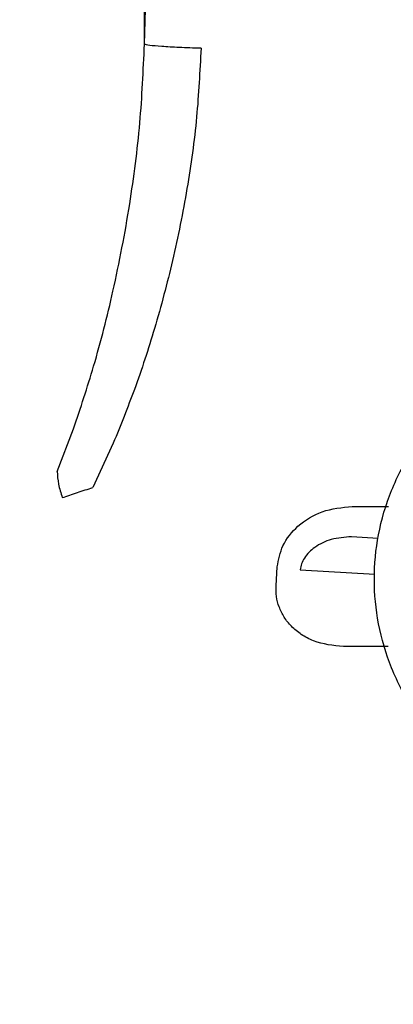
# Model space of a CAD drawing. Units: inches. Extents: x 0.2 to 16.7, y -10.9 to 10.7.
# Drawn here: x 3.7 to 3.8, y -7.5 to -7.4 of the extents above; entities that cross this region are included whole.
import ezdxf

# ---------------------------------------------------------------- set-up
doc = ezdxf.new("R2010")
doc.units = ezdxf.units.IN
doc.header["$MEASUREMENT"] = 0
doc.layers.add('FORMAT', color=7, linetype='Continuous')
doc.styles.add('SLDTEXTSTYLE0', font='TXT', dxfattribs={"width": 0.75})
doc.dimstyles.new('SLDDIMSTYLE3', dxfattribs={"dimtxt": 0.125, "dimasz": 0.13, "dimexe": 0, "dimexo": 0.0625, "dimgap": 0.03125, "dimtad": 0, "dimtih": 1, "dimtoh": 1, "dimlfac": 28, "dimrnd": 1e-09, "dimzin": 4, "dimdsep": 46, "dimtxsty": 'SLDTEXTSTYLE0', "dimsah": 1, "dimcen": 0.09, "dimadec": 0, "dimazin": 1, "dimtfac": 1, "dimtmove": 0, "dimatfit": 0, "dimfxl": 1, "dimfrac": 2, "dimtolj": 1, "dimtzin": 12, "dimarcsym": 0})

msp = doc.modelspace()

# ---------------------------------------------------------------- linework, layer by layer
at = {"color": 7, "linetype": 'Continuous', "lineweight": 25}
for p, q in [((3.740531818599999, -7.405636665618691), (3.741150074299998, -7.385058480518691)), ((3.740531818599999, -7.405636665618691), (3.740531986199999, -7.392173072618692)), ((3.731574360099998, -7.449444235718691), (3.733268801499998, -7.445060713018692)), ((3.737336449799999, -7.446528703718692), (3.735252047199998, -7.451088140518691)), ((3.761829667799999, -7.453024621018691), (3.765543979199999, -7.453027973418691)), ((3.764494947499998, -7.456303547018691), (3.761756000099998, -7.456137857418692)), ((3.754025163599998, -7.461155391918692), (3.754147691799998, -7.459216145718691)), ((3.756509500699998, -7.459517688918692), (3.764148818099999, -7.459979725418692)), ((3.765508611899998, -7.467390664618692), (3.760921853499999, -7.467394938818692))]:
    msp.add_line(p, q, dxfattribs=at)
for points, knots in [([(3.733268801519714, -7.445060713049313), (3.733976719313477, -7.442933910278398), (3.735518280854947, -7.438302585304199), (3.737465256334403, -7.430610306383868), (3.739060790987507, -7.422276317719263), (3.74016272991773, -7.413815865523371), (3.740410490221079, -7.40832536604271), (3.740531818569101, -7.40563666562213)], [0, 0, 0, 0, 0.1685247399287465, 0.3669794150526445, 0.5930742076188662, 0.8007282301047317, 0.9999999999999999, 0.9999999999999999, 0.9999999999999999, 0.9999999999999999]), ([(3.746329862065799, -7.406043053308458), (3.7462108968311, -7.408392668769497), (3.745967143949333, -7.413206894884495), (3.744955694065121, -7.420479189489355), (3.743507755657136, -7.427728020777724), (3.741673913579895, -7.434601104054056), (3.73964175112252, -7.440854327044469), (3.738077703496247, -7.444704147085075), (3.737336449767989, -7.446528703710007)], [0, 0, 0, 0, 0.1690004107644522, 0.3462720621476831, 0.5265955535172171, 0.6997783720614886, 0.8577150738409206, 1, 1, 1, 1]), ([(3.746329945874354, -7.406043137117012), (3.745563905451956, -7.40601855902178), (3.744092223164683, -7.405971340694452), (3.742242192485708, -7.405864023535904), (3.740891129314228, -7.405746647986299), (3.740654823052148, -7.405674316385523), (3.740531818569101, -7.40563666562213)], [0, 0, 0, 0, 0.260863659734709, 0.5011594900216365, 0.7403385821680075, 1, 1, 1, 1]), ([(3.788369155471912, -7.484781107529259), (3.787576169109652, -7.484757772242594), (3.78607517811866, -7.484713602434986), (3.783971070624959, -7.484399273858101), (3.782148122224809, -7.483985155962608), (3.780604043128404, -7.483513559815569), (3.778609326032131, -7.482767752313916), (3.776215949808856, -7.481592387532277), (3.773555041022169, -7.479804246431187), (3.770750249329794, -7.477346366065988), (3.768016795223652, -7.47401860197773), (3.765742865568384, -7.469692660714906), (3.764395629837562, -7.465135540078816), (3.763955864480149, -7.460495551294795), (3.764391063066396, -7.455854790107687), (3.765733496119807, -7.451297106562914), (3.76761376413665, -7.44771165550572), (3.769564347386732, -7.44506493798318), (3.771080893098929, -7.443394172411428), (3.772579352023628, -7.442009855032855), (3.774021763007068, -7.440864600854193), (3.775613898846363, -7.439790659137695), (3.777355453454488, -7.438807557010299), (3.77932346266879, -7.437909692077045), (3.781605411103214, -7.437089029674676), (3.783300334132788, -7.436751548085), (3.784205881661645, -7.436571241596602)], [0, 0, 0, 0, 0.0330302838777012, 0.0625208211513762, 0.0884677923651035, 0.1108722177908256, 0.1297328304134294, 0.1771681618456304, 0.2215615929367279, 0.2629139746802861, 0.3321871896319891, 0.3995926354821692, 0.4651455969283613, 0.5288456144371264, 0.5925512875426314, 0.6581060933481381, 0.7255091140401626, 0.7599535109862622, 0.794863487469245, 0.8193208935032692, 0.8448705839719602, 0.8715149234800788, 0.8992539399802371, 0.9280853477614909, 0.9615781162407185, 1, 1, 1, 1]), ([(3.731574360141664, -7.449444235743818), (3.731606992668594, -7.449868478005663), (3.731673341442525, -7.450731051534913), (3.731956189559437, -7.451657332067223), (3.732099923594118, -7.452128037121267)], [0, 0, 0, 0, 0.4918331567770042, 1, 1, 1, 1]), ([(3.732099923594118, -7.452128037121267), (3.732607224447404, -7.451948002677335), (3.733596652035837, -7.451596867755046), (3.734709688503239, -7.451254815334067), (3.735252047180518, -7.451088140562812)], [0, 0, 0, 0, 0.5127215566026557, 1, 1, 1, 1]), ([(3.754147691753564, -7.459216145715025), (3.754287726892345, -7.458474757116922), (3.754585558262121, -7.456897947298812), (3.75627054241601, -7.4548659891446), (3.758760380061647, -7.453337070712386), (3.760783249511222, -7.453131145124119), (3.761829667772625, -7.453024621049567)], [0, 0, 0, 0, 0.2078457667642709, 0.4420532586099747, 0.7113774894354337, 0.9999999999999999, 0.9999999999999999, 0.9999999999999999, 0.9999999999999999]), ([(3.761756000052213, -7.456137857466147), (3.761056256498774, -7.456188819149822), (3.759724552523663, -7.456285805933613), (3.75804071615571, -7.457081218182164), (3.75705395254043, -7.458045928215127), (3.75662074915047, -7.458890482272591), (3.756545611198897, -7.459314101693933), (3.75650950066022, -7.459517688898237)], [0, 0, 0, 0, 0.3100402097665464, 0.5900472791229638, 0.8157866387712622, 0.9114689239477104, 1, 1, 1, 1]), ([(3.760921853497868, -7.467394938851954), (3.759873334066151, -7.467291393902417), (3.758349782547192, -7.46714093787807), (3.756616196151162, -7.466206707066839), (3.755595739277419, -7.465372580532935), (3.75482562926736, -7.464407401822103), (3.75431106402543, -7.463362983235625), (3.754019142192744, -7.462266757800545), (3.754023157484616, -7.461525664425289), (3.75402516364521, -7.461155391884115)], [0, 0, 0, 0, 0.2985570821574479, 0.4338184703666079, 0.5593458541069191, 0.6759410899601976, 0.7865032168913914, 0.8933305855193279, 0.9999999999999999, 0.9999999999999999, 0.9999999999999999, 0.9999999999999999])]:
    msp.add_open_spline(points, degree=3, knots=knots, dxfattribs=at)

# ---------------------------------------------------------------- leaders
at = {"layer": 'FORMAT', "color": 7}
for points in [[(3.679090221199997, -7.001700493918691), (4.459589845199998, -8.35135329881869)], [(3.652966714499998, -7.346719722218691), (4.024386291899999, -8.360624829918692)]]:
    msp.add_leader(points, dimstyle='SLDDIMSTYLE3', dxfattribs=at)

doc.saveas('drawing.dxf')
